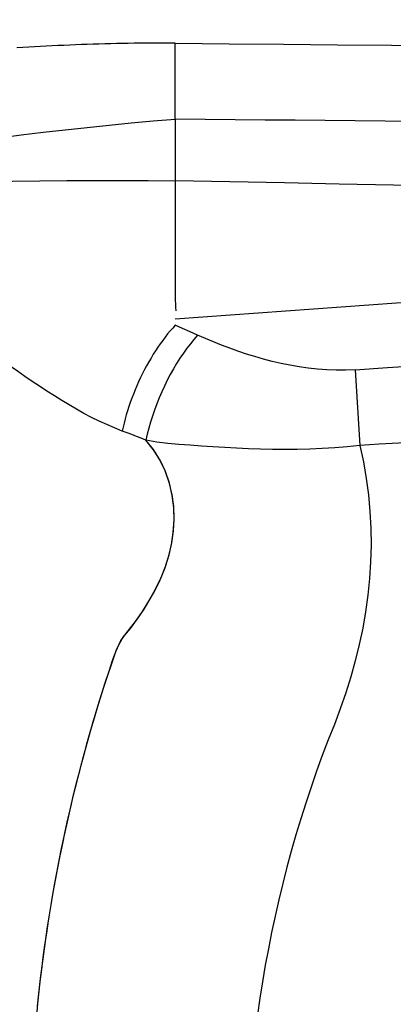
# Model space of a CAD drawing. Extents: x -48 to 297, y -20 to 97.
# Drawn here: x 244 to 245, y 37 to 40 of the extents above; entities that cross this region are included whole.
import ezdxf

# ---------------------------------------------------------------- set-up
doc = ezdxf.new("R2010")
doc.units = 0
doc.header["$MEASUREMENT"] = 0
doc.layers.get('0').update_dxf_attribs({"linetype": 'CONTINUOUS'})
doc.layers.add('1', color=4, linetype='CONTINUOUS')
doc.layers.add('2L', color=7, linetype='CONTINUOUS')
doc.styles.add('SANDVIK_STYLE', font='simplex.shx', dxfattribs={"height": 3})
doc.styles.get("Standard").update_dxf_attribs({"font": 'simplex.shx'})
doc.dimstyles.new('SANDVIK_DIM', dxfattribs={"dimscale": 0, "dimtxt": 4.5, "dimasz": 4.57, "dimexe": 5, "dimexo": 0, "dimgap": 2.3, "dimtad": 1, "dimdsep": 46, "dimtxsty": 'SANDVIK_STYLE', "dimcen": 0.09, "dimclrd": 256, "dimclre": 256, "dimclrt": 256, "dimadec": 0, "dimazin": 0, "dimtfac": 1, "dimtofl": 0, "dimtmove": 2, "dimatfit": 3, "dimfxl": 1, "dimtolj": 1, "dimtzin": 0, "dimarcsym": 0})

# ---------------------------------------------------------------- blocks, each defined once
blk = doc.blocks.new('*D1')
for p, q in [((251.587222, 42.171782), (296.900245, 42.171782)), ((293.725245, 42.171782), (293.725245, 0)), ((187.66369, 0), (296.900245, 0))]:
    blk.add_line(p, q)
for points in [[(293.725245, 42.171782), (294.143241, 38.996782), (293.307248, 38.996782)], [(293.725245, 0), (293.307248, 3.175), (294.143241, 3.175)]]:
    blk.add_solid(points)
blk.add_text('42', height=3.50012, rotation=90).set_placement((291.975185, 18.031059))

msp = doc.modelspace()

# ---------------------------------------------------------------- linework, layer by layer
at = {"layer": '1'}
msp.add_line((244.785729, 39.092976), (244.801199, 38.845853), dxfattribs=at)
for points in [[(244.2, 40.157454, 0), (244.180903, 40.157601, 0), (244.161806, 40.157683, 0), (244.142709, 40.157697, 0), (244.123612, 40.157644, 0), (244.104516, 40.157528, 0), (244.085419, 40.157351, 0), (244.066324, 40.157116, 0), (244.047229, 40.156824, 0), (244.028135, 40.156478, 0), (244.009042, 40.156079, 0), (243.98995, 40.155628, 0), (243.970859, 40.155128, 0), (243.95177, 40.15458, 0), (243.932682, 40.153984, 0), (243.913596, 40.153344, 0), (243.894511, 40.152659, 0), (243.875428, 40.151932, 0), (243.856346, 40.151163, 0), (243.837266, 40.150353, 0), (243.818188, 40.149504, 0), (243.799112, 40.148618, 0), (243.780037, 40.147696, 0), (243.760964, 40.146743, 0), (243.741892, 40.14576, 0), (243.722822, 40.144748, 0), (243.703753, 40.14371, 0), (243.684685, 40.142648, 0)], [(244.2, 40.157454, 0), (244.180903, 40.157601, 0), (244.161806, 40.157683, 0), (244.142709, 40.157697, 0), (244.123612, 40.157644, 0), (244.104516, 40.157528, 0), (244.085419, 40.157351, 0), (244.066324, 40.157116, 0), (244.047229, 40.156824, 0), (244.028135, 40.156478, 0), (244.009042, 40.156079, 0), (243.98995, 40.155628, 0), (243.970859, 40.155128, 0), (243.95177, 40.15458, 0), (243.932682, 40.153984, 0), (243.913596, 40.153344, 0), (243.894511, 40.152659, 0), (243.875428, 40.151932, 0), (243.856346, 40.151163, 0), (243.837266, 40.150353, 0), (243.818188, 40.149504, 0), (243.799112, 40.148618, 0), (243.780037, 40.147696, 0), (243.760964, 40.146743, 0), (243.741892, 40.14576, 0), (243.722822, 40.144748, 0), (243.703753, 40.14371, 0), (243.684685, 40.142648, 0)], [(244.2, 40.157454, 0), (244.376217, 40.155718, 0), (244.552434, 40.153981, 0), (244.728651, 40.152244, 0), (244.904868, 40.150507, 0), (245.081085, 40.14877, 0)], [(244.2, 39.909857, 0), (244.2, 39.92661, 0), (244.2, 39.944287, 0), (244.2, 39.962901, 0), (244.2, 39.982367, 0), (244.2, 40.002577, 0), (244.2, 40.023446, 0), (244.2, 40.044888, 0), (244.2, 40.06682, 0), (244.2, 40.089148, 0), (244.2, 40.111746, 0), (244.2, 40.13451, 0), (244.2, 40.157454, 0)], [(244.2, 40.157454, 0), (244.376217, 40.155718, 0), (244.552434, 40.153981, 0), (244.728651, 40.152244, 0), (244.904868, 40.150507, 0), (245.081085, 40.14877, 0)], [(244.2, 39.909857, 0), (244.2, 39.92661, 0), (244.2, 39.944287, 0), (244.2, 39.962901, 0), (244.2, 39.982367, 0), (244.2, 40.002577, 0), (244.2, 40.023446, 0), (244.2, 40.044888, 0), (244.2, 40.06682, 0), (244.2, 40.089148, 0), (244.2, 40.111746, 0), (244.2, 40.13451, 0), (244.2, 40.157454, 0)], [(242.982576, 39.769169, 0), (243.054323, 39.775902, 0), (243.126035, 39.78326, 0), (243.197705, 39.791248, 0), (243.269327, 39.799851, 0), (243.340892, 39.809073, 0), (243.412384, 39.818982, 0), (243.48384, 39.829219, 0), (243.555308, 39.83932, 0), (243.626821, 39.848974, 0), (243.69838, 39.858128, 0), (243.769972, 39.866853, 0), (243.841594, 39.875142, 0), (243.913242, 39.88298, 0), (243.984912, 39.89037, 0), (244.056598, 39.897314, 0), (244.128294, 39.90381, 0), (244.2, 39.909857, 0)], [(242.982576, 39.769169, 0), (243.054323, 39.775902, 0), (243.126035, 39.78326, 0), (243.197705, 39.791248, 0), (243.269327, 39.799851, 0), (243.340892, 39.809073, 0), (243.412384, 39.818982, 0), (243.48384, 39.829219, 0), (243.555308, 39.83932, 0), (243.626821, 39.848974, 0), (243.69838, 39.858128, 0), (243.769972, 39.866853, 0), (243.841594, 39.875142, 0), (243.913242, 39.88298, 0), (243.984912, 39.89037, 0), (244.056598, 39.897314, 0), (244.128294, 39.90381, 0), (244.2, 39.909857, 0)], [(245.078644, 39.901123, 0), (244.981017, 39.902093, 0), (244.88339, 39.903064, 0), (244.785763, 39.904034, 0), (244.688136, 39.905005, 0), (244.590508, 39.905975, 0), (244.492881, 39.906946, 0), (244.395254, 39.907916, 0), (244.297627, 39.908887, 0), (244.2, 39.909857, 0)], [(244.2, 39.909857, 0), (244.2, 39.842852, 0), (244.2, 39.775847, 0), (244.2, 39.708841, 0)], [(245.078644, 39.901123, 0), (244.981017, 39.902093, 0), (244.88339, 39.903064, 0), (244.785763, 39.904034, 0), (244.688136, 39.905005, 0), (244.590508, 39.905975, 0), (244.492881, 39.906946, 0), (244.395254, 39.907916, 0), (244.297627, 39.908887, 0), (244.2, 39.909857, 0)], [(244.2, 39.909857, 0), (244.2, 39.842852, 0), (244.2, 39.775847, 0), (244.2, 39.708841, 0)], [(243.052618, 39.699432, 0), (243.14088, 39.700169, 0), (243.229138, 39.701129, 0), (243.31739, 39.702317, 0), (243.405635, 39.703756, 0), (243.493877, 39.705321, 0), (243.582124, 39.70672, 0), (243.67038, 39.707827, 0), (243.758643, 39.708664, 0), (243.84691, 39.709239, 0), (243.935181, 39.709545, 0), (244.023454, 39.709579, 0), (244.111727, 39.709345, 0), (244.2, 39.708841, 0)], [(243.052618, 39.699432, 0), (243.14088, 39.700169, 0), (243.229138, 39.701129, 0), (243.31739, 39.702317, 0), (243.405635, 39.703756, 0), (243.493877, 39.705321, 0), (243.582124, 39.70672, 0), (243.67038, 39.707827, 0), (243.758643, 39.708664, 0), (243.84691, 39.709239, 0), (243.935181, 39.709545, 0), (244.023454, 39.709579, 0), (244.111727, 39.709345, 0), (244.2, 39.708841, 0)], [(245.08916, 39.690875, 0), (244.911328, 39.694468, 0), (244.733496, 39.698062, 0), (244.555664, 39.701655, 0), (244.377832, 39.705248, 0), (244.2, 39.708841, 0)], [(244.2, 39.708841, 0), (244.2, 39.707442, 0), (244.2, 39.706043, 0), (244.2, 39.704644, 0)], [(245.08916, 39.690875, 0), (244.911328, 39.694468, 0), (244.733496, 39.698062, 0), (244.555664, 39.701655, 0), (244.377832, 39.705248, 0), (244.2, 39.708841, 0)], [(244.2, 39.708841, 0), (244.2, 39.707442, 0), (244.2, 39.706043, 0), (244.2, 39.704644, 0)], [(244.2, 39.704644, 0), (244.199906, 39.686119, 0), (244.199846, 39.666415, 0), (244.199819, 39.645569, 0), (244.199816, 39.62374, 0), (244.199832, 39.601069, 0), (244.199863, 39.577684, 0), (244.199903, 39.553726, 0), (244.199946, 39.529343, 0), (244.199988, 39.504686, 0), (244.200023, 39.479899, 0), (244.200047, 39.45512, 0), (244.200055, 39.430524, 0), (244.200039, 39.406294, 0), (244.2, 39.38244, 0)], [(244.2, 39.704644, 0), (244.199906, 39.686119, 0), (244.199846, 39.666415, 0), (244.199819, 39.645569, 0), (244.199816, 39.62374, 0), (244.199832, 39.601069, 0), (244.199863, 39.577684, 0), (244.199903, 39.553726, 0), (244.199946, 39.529343, 0), (244.199988, 39.504686, 0), (244.200023, 39.479899, 0), (244.200047, 39.45512, 0), (244.200055, 39.430524, 0), (244.200039, 39.406294, 0), (244.2, 39.38244, 0)], [(244.2, 39.38244, 0), (244.200023, 39.369213, 0), (244.200034, 39.356244, 0), (244.200034, 39.343532, 0), (244.200023, 39.331077, 0), (244.2, 39.318879, 0)], [(244.2, 39.38244, 0), (244.200023, 39.369213, 0), (244.200034, 39.356244, 0), (244.200034, 39.343532, 0), (244.200023, 39.331077, 0), (244.2, 39.318879, 0)], [(245.100186, 39.323345, 0), (244.920149, 39.310186, 0), (244.740112, 39.297028, 0), (244.560074, 39.283869, 0), (244.380037, 39.270711, 0), (244.2, 39.257552, 0)], [(245.100186, 39.323345, 0), (244.920149, 39.310186, 0), (244.740112, 39.297028, 0), (244.560074, 39.283869, 0), (244.380037, 39.270711, 0), (244.2, 39.257552, 0)], [(244.2, 39.318879, 0), (244.20057, 39.307458, 0), (244.20114, 39.296037, 0), (244.20171, 39.284616, 0)], [(244.2, 39.318879, 0), (244.20057, 39.307458, 0), (244.20114, 39.296037, 0), (244.20171, 39.284616, 0)], [(244.199982, 39.237791, 0), (244.191762, 39.228767, 0), (244.183581, 39.219326, 0), (244.175436, 39.209492, 0), (244.167378, 39.199266, 0), (244.159401, 39.188675, 0), (244.15152, 39.177738, 0), (244.143751, 39.166476, 0), (244.136106, 39.154908, 0), (244.128597, 39.143054, 0), (244.12124, 39.130935, 0), (244.114047, 39.118571, 0), (244.107033, 39.105982, 0), (244.10021, 39.09319, 0), (244.093589, 39.080218, 0), (244.087182, 39.067089, 0), (244.080999, 39.053827, 0), (244.07505, 39.040455, 0), (244.069346, 39.026996, 0), (244.063897, 39.013473, 0), (244.058714, 38.99991, 0), (244.053807, 38.986331, 0), (244.049184, 38.97276, 0), (244.044851, 38.95922, 0), (244.040815, 38.945736, 0), (244.037084, 38.932329, 0), (244.033663, 38.919023, 0), (244.030561, 38.905848, 0), (244.027781, 38.892813, 0)], [(244.199982, 39.237791, 0), (244.191762, 39.228767, 0), (244.183581, 39.219326, 0), (244.175436, 39.209492, 0), (244.167378, 39.199266, 0), (244.159401, 39.188675, 0), (244.15152, 39.177738, 0), (244.143751, 39.166476, 0), (244.136106, 39.154908, 0), (244.128597, 39.143054, 0), (244.12124, 39.130935, 0), (244.114047, 39.118571, 0), (244.107033, 39.105982, 0), (244.10021, 39.09319, 0), (244.093589, 39.080218, 0), (244.087182, 39.067089, 0), (244.080999, 39.053827, 0), (244.07505, 39.040455, 0), (244.069346, 39.026996, 0), (244.063897, 39.013473, 0), (244.058714, 38.99991, 0), (244.053807, 38.986331, 0), (244.049184, 38.97276, 0), (244.044851, 38.95922, 0), (244.040815, 38.945736, 0), (244.037084, 38.932329, 0), (244.033663, 38.919023, 0), (244.030561, 38.905848, 0), (244.027781, 38.892813, 0)], [(244.272851, 39.205302, 0), (244.248567, 39.21613, 0), (244.224284, 39.226959, 0), (244.2, 39.237787, 0)], [(244.272851, 39.205302, 0), (244.248567, 39.21613, 0), (244.224284, 39.226959, 0), (244.2, 39.237787, 0)], [(244.272851, 39.205302, 0), (244.261105, 39.191947, 0), (244.249459, 39.177728, 0), (244.237957, 39.162697, 0), (244.226641, 39.14691, 0), (244.215553, 39.130425, 0), (244.204734, 39.113303, 0), (244.194224, 39.095607, 0), (244.184062, 39.077403, 0), (244.174286, 39.058758, 0), (244.164932, 39.039742, 0), (244.156033, 39.020424, 0), (244.147624, 39.000875, 0), (244.139736, 38.981169, 0), (244.132396, 38.961377, 0), (244.125634, 38.941574, 0), (244.119472, 38.921833, 0), (244.113936, 38.902225, 0), (244.109044, 38.882825, 0), (244.104815, 38.863703, 0)], [(244.785729, 39.092976, 0), (244.754944, 39.091688, 0), (244.724265, 39.091554, 0), (244.693669, 39.092591, 0), (244.663232, 39.094746, 0), (244.63306, 39.097945, 0), (244.603193, 39.102126, 0), (244.573665, 39.107226, 0), (244.544506, 39.11318, 0), (244.515737, 39.119926, 0), (244.487354, 39.127384, 0), (244.459349, 39.135475, 0), (244.431712, 39.14413, 0), (244.404431, 39.153297, 0), (244.377493, 39.162931, 0), (244.35088, 39.172983, 0), (244.324572, 39.183403, 0), (244.298561, 39.194171, 0), (244.272851, 39.205301, 0)], [(244.785729, 39.092976, 0), (244.754944, 39.091688, 0), (244.724265, 39.091554, 0), (244.693669, 39.092591, 0), (244.663232, 39.094746, 0), (244.63306, 39.097945, 0), (244.603193, 39.102126, 0), (244.573665, 39.107226, 0), (244.544506, 39.11318, 0), (244.515737, 39.119926, 0), (244.487354, 39.127384, 0), (244.459349, 39.135475, 0), (244.431712, 39.14413, 0), (244.404431, 39.153297, 0), (244.377493, 39.162931, 0), (244.35088, 39.172983, 0), (244.324572, 39.183403, 0), (244.298561, 39.194171, 0), (244.272851, 39.205301, 0)], [(244.027781, 38.892813, 0), (244.002387, 38.902925, 0), (243.977194, 38.913768, 0), (243.952207, 38.925328, 0), (243.927443, 38.937571, 0), (243.902915, 38.950463, 0), (243.878598, 38.963965, 0), (243.854434, 38.978034, 0), (243.830381, 38.992611, 0), (243.806409, 39.007644, 0), (243.782495, 39.023085, 0), (243.758607, 39.038876, 0), (243.734711, 39.054962, 0), (243.710773, 39.071288, 0), (243.686763, 39.087792, 0), (243.662663, 39.104414, 0), (243.63847, 39.121148, 0)], [(244.027781, 38.892813, 0), (244.002387, 38.902925, 0), (243.977194, 38.913768, 0), (243.952207, 38.925328, 0), (243.927443, 38.937571, 0), (243.902915, 38.950463, 0), (243.878598, 38.963965, 0), (243.854434, 38.978034, 0), (243.830381, 38.992611, 0), (243.806409, 39.007644, 0), (243.782495, 39.023085, 0), (243.758607, 39.038876, 0), (243.734711, 39.054962, 0), (243.710773, 39.071288, 0), (243.686763, 39.087792, 0), (243.662663, 39.104414, 0), (243.63847, 39.121148, 0)], [(244.785729, 39.092976, 0), (244.891251, 39.099582, 0), (244.996772, 39.106188, 0), (245.102293, 39.112794, 0)], [(244.785729, 39.092976, 0), (244.891251, 39.099582, 0), (244.996772, 39.106188, 0), (245.102293, 39.112794, 0)], [(244.104815, 38.863703, 0), (244.089383, 38.869647, 0), (244.073964, 38.875529, 0), (244.058558, 38.881351, 0), (244.043163, 38.887112, 0), (244.027781, 38.892813, 0)], [(244.104815, 38.863703, 0), (244.089383, 38.869647, 0), (244.073964, 38.875529, 0), (244.058558, 38.881351, 0), (244.043163, 38.887112, 0), (244.027781, 38.892813, 0)], [(243.748871, 36.986528, 0), (243.752838, 37.026934, 0), (243.757127, 37.067306, 0), (243.761737, 37.107643, 0), (243.766668, 37.147942, 0), (243.77192, 37.188199, 0), (243.777492, 37.228413, 0), (243.783385, 37.26858, 0), (243.789597, 37.308699, 0), (243.79613, 37.348766, 0), (243.802981, 37.388779, 0), (243.810151, 37.428736, 0), (243.817639, 37.468633, 0), (243.825446, 37.508469, 0), (243.833572, 37.54824, 0), (243.842015, 37.587944, 0), (243.850777, 37.627578, 0), (243.859858, 37.66714, 0), (243.869257, 37.706626, 0), (243.878973, 37.746035, 0), (243.889004, 37.785364, 0), (243.899351, 37.82461, 0), (243.910017, 37.86377, 0), (243.921, 37.902841, 0), (243.932279, 37.941826, 0), (243.943833, 37.980728, 0), (243.955654, 38.019547, 0), (243.967786, 38.058268, 0), (243.98029, 38.096871, 0), (243.993106, 38.135372, 0), (244.006429, 38.173706, 0), (244.023084, 38.210514, 0), (244.047366, 38.241159, 0), (244.071002, 38.272315, 0), (244.093434, 38.3045, 0), (244.114369, 38.337867, 0), (244.133566, 38.37245, 0), (244.150791, 38.40823, 0), (244.165736, 38.445187, 0), (244.178102, 38.483246, 0), (244.1876, 38.522265, 0), (244.193887, 38.562061, 0), (244.196627, 38.602371, 0), (244.195603, 38.642853, 0), (244.190565, 38.683098, 0), (244.18142, 38.722644, 0), (244.168213, 38.761017, 0), (244.150807, 38.797606, 0), (244.129287, 38.831795, 0), (244.104811, 38.863708, 0)], [(243.751978, 37.018464, 0), (243.756128, 37.058192, 0), (243.760589, 37.097887, 0), (243.765362, 37.137545, 0), (243.770446, 37.177164, 0), (243.77584, 37.216742, 0), (243.781544, 37.256275, 0), (243.787558, 37.295762, 0), (243.793881, 37.335199, 0), (243.800513, 37.374586, 0), (243.807454, 37.413918, 0), (243.814703, 37.453195, 0), (243.82226, 37.492412, 0), (243.830125, 37.531568, 0), (243.838299, 37.57066, 0), (243.846781, 37.609686, 0), (243.855571, 37.648643, 0), (243.864669, 37.687528, 0), (243.874074, 37.726339, 0), (243.883787, 37.765073, 0), (243.893805, 37.803729, 0), (243.904129, 37.842304, 0), (243.914756, 37.880795, 0), (243.925687, 37.919199, 0), (243.936923, 37.957515, 0), (243.948463, 37.995739, 0), (243.960301, 38.033871, 0), (243.97241, 38.071914, 0), (243.984761, 38.109877, 0), (243.997377, 38.147751, 0), (244.010721, 38.185386, 0), (244.029908, 38.219716, 0), (244.053956, 38.249607, 0), (244.076927, 38.280507, 0), (244.098649, 38.31246, 0), (244.118863, 38.345572, 0), (244.137351, 38.379854, 0), (244.153872, 38.415293, 0), (244.168126, 38.451864, 0), (244.179837, 38.489479, 0), (244.188721, 38.528, 0), (244.194445, 38.567241, 0), (244.196704, 38.60694, 0), (244.195295, 38.646766, 0), (244.189979, 38.68632, 0), (244.18069, 38.725161, 0), (244.167471, 38.762835, 0), (244.150171, 38.798748, 0), (244.128912, 38.832327, 0), (244.104811, 38.863708, 0)], [(244.801199, 38.845853, 0), (244.760385, 38.841546, 0), (244.719557, 38.838128, 0), (244.678762, 38.835568, 0), (244.638086, 38.833805, 0), (244.597587, 38.832788, 0), (244.557323, 38.83246, 0), (244.517346, 38.832758, 0), (244.477699, 38.833619, 0), (244.438419, 38.834975, 0), (244.399536, 38.836761, 0), (244.361077, 38.838888, 0), (244.323066, 38.841296, 0), (244.285513, 38.844008, 0), (244.248434, 38.846864, 0), (244.211841, 38.849487, 0), (244.175722, 38.85252, 0), (244.140047, 38.857242, 0), (244.104815, 38.863703, 0)], [(244.801199, 38.845853, 0), (244.760385, 38.841546, 0), (244.719557, 38.838128, 0), (244.678762, 38.835568, 0), (244.638086, 38.833805, 0), (244.597587, 38.832788, 0), (244.557323, 38.83246, 0), (244.517346, 38.832758, 0), (244.477699, 38.833619, 0), (244.438419, 38.834975, 0), (244.399536, 38.836761, 0), (244.361077, 38.838888, 0), (244.323066, 38.841296, 0), (244.285513, 38.844008, 0), (244.248434, 38.846864, 0), (244.211841, 38.849487, 0), (244.175722, 38.85252, 0), (244.140047, 38.857242, 0), (244.104815, 38.863703, 0)], [(244.801199, 38.845853, 0), (244.812775, 38.792538, 0), (244.822141, 38.738788, 0), (244.829304, 38.6847, 0), (244.834287, 38.630368, 0), (244.83711, 38.575881, 0), (244.837787, 38.521326, 0), (244.836358, 38.466784, 0), (244.832879, 38.412335, 0), (244.827401, 38.358051, 0), (244.819969, 38.303999, 0), (244.810634, 38.250243, 0), (244.799468, 38.196837, 0), (244.786543, 38.14383, 0), (244.771899, 38.091271, 0), (244.755468, 38.039244, 0), (244.737475, 37.987735, 0), (244.71829, 37.936659, 0), (244.698491, 37.885816, 0), (244.679036, 37.834842, 0), (244.660354, 37.783579, 0), (244.642408, 37.732054, 0), (244.625183, 37.680283, 0), (244.608692, 37.628274, 0), (244.592932, 37.576039, 0), (244.577905, 37.523588, 0), (244.563614, 37.470931, 0), (244.550063, 37.418079, 0), (244.537253, 37.365043, 0), (244.525184, 37.311833, 0), (244.513858, 37.25846, 0), (244.503276, 37.204935, 0), (244.493441, 37.151267, 0), (244.484351, 37.097468, 0), (244.476008, 37.043549, 0), (244.468413, 36.989518, 0)], [(244.801199, 38.845853, 0), (244.812775, 38.792538, 0), (244.822141, 38.738788, 0), (244.829304, 38.6847, 0), (244.834287, 38.630368, 0), (244.83711, 38.575882, 0), (244.837787, 38.521326, 0), (244.836358, 38.466784, 0), (244.832879, 38.412335, 0), (244.827401, 38.358051, 0), (244.819969, 38.303999, 0), (244.810634, 38.250243, 0), (244.799468, 38.196837, 0), (244.786543, 38.14383, 0), (244.771899, 38.091271, 0), (244.755468, 38.039244, 0), (244.737475, 37.987735, 0), (244.71829, 37.936659, 0), (244.698491, 37.885816, 0), (244.679036, 37.834843, 0), (244.660354, 37.783579, 0), (244.642408, 37.732054, 0), (244.625183, 37.680283, 0), (244.608693, 37.628274, 0), (244.592932, 37.576039, 0), (244.577905, 37.523588, 0), (244.563614, 37.470931, 0), (244.550063, 37.418079, 0), (244.537253, 37.365043, 0), (244.525184, 37.311833, 0), (244.513858, 37.25846, 0), (244.503276, 37.204935, 0), (244.493441, 37.151267, 0), (244.484352, 37.097468, 0), (244.47601, 37.043548, 0), (244.468414, 36.989518, 0)], [(245.117762, 38.86567, 0), (245.05445, 38.861706, 0), (244.991137, 38.857743, 0), (244.927824, 38.85378, 0), (244.864511, 38.849817, 0), (244.801199, 38.845853, 0)], [(245.117762, 38.86567, 0), (245.05445, 38.861706, 0), (244.991137, 38.857743, 0), (244.927824, 38.85378, 0), (244.864511, 38.849817, 0), (244.801199, 38.845853, 0)]]:
    msp.add_polyline3d(points, dxfattribs=at)

# ---------------------------------------------------------------- dimensions: what is measured, and where the dimension line sits
at = {"layer": '2L'}
dim = msp.add_linear_dim(base=(293.725245, 0), p1=(251.587222, 42.171782), p2=(187.66369, 0), angle=90, text='42', dimstyle='SANDVIK_DIM', dxfattribs=at)
dim.commit()
dim.dimension.update_dxf_attribs({"geometry": '*D1', "text_midpoint": (291.975185, 18.031059)})

doc.saveas('drawing.dxf')
